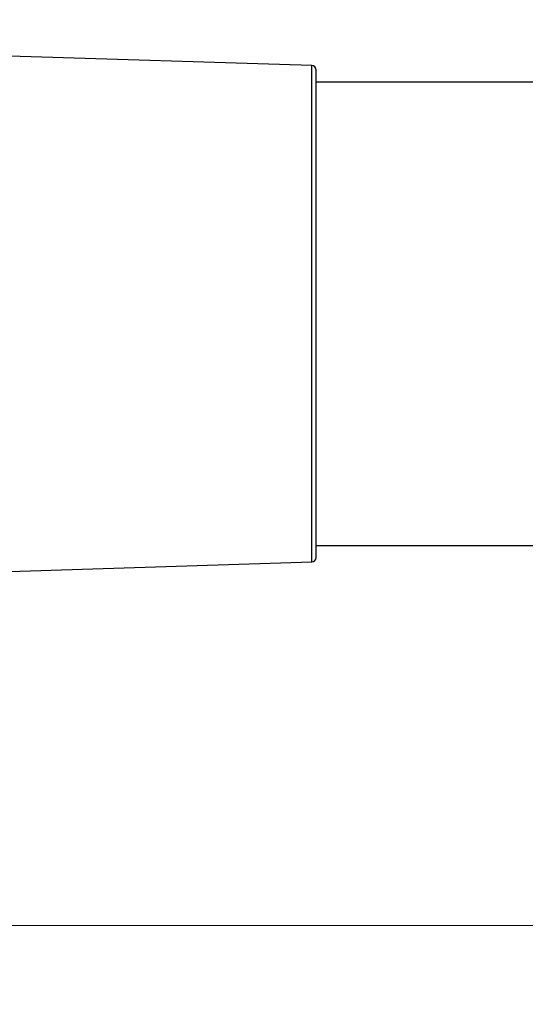
# Model space of a CAD drawing. Units: inches. Extents: x 0.4 to 16.6, y 0.2 to 10.8.
# Drawn here: x 4.2 to 5.1, y 4.7 to 6.4 of the extents above; entities that cross this region are included whole.
import ezdxf

# ---------------------------------------------------------------- set-up
doc = ezdxf.new("R2010")
doc.units = ezdxf.units.IN
doc.header["$MEASUREMENT"] = 0
doc.styles.add('SLDTEXTSTYLE0', font='TXT', dxfattribs={"width": 0.75})
doc.dimstyles.new('SLDDIMSTYLE0', dxfattribs={"dimtxt": 0.166667, "dimasz": 0.156, "dimexe": 0, "dimexo": 0.0625, "dimgap": 0.041667, "dimtad": 0, "dimtih": 1, "dimtoh": 1, "dimdec": 1, "dimrnd": 1e-09, "dimzin": 12, "dimdsep": 46, "dimtxsty": 'SLDTEXTSTYLE0', "dimsah": 1, "dimcen": 0.09, "dimadec": 0, "dimazin": 3, "dimtfac": 1, "dimtdec": 1, "dimtofl": 0, "dimtmove": 0, "dimatfit": 3, "dimfxl": 0, "dimfrac": 2, "dimtolj": 1, "dimtzin": 12, "dimarcsym": 0})

# ---------------------------------------------------------------- blocks, each defined once
blk = doc.blocks.new('_D')
at = {"color": 7, "linetype": 'Continuous', "lineweight": 18}
for p, q in [((4.5013, 7.3523), (4.4506, 7.3523)), ((4.4506, 7.3523), (4.4506, 7.0875)), ((4.7476, 7.3523), (4.7983, 7.3523)), ((4.7983, 7.3523), (4.7983, 7.0875)), ((3.3404, 6.3024), (3.3404, 7.2337)), ((5.9256, 6.2413), (5.9256, 7.2337)), ((3.3404, 7.1087), (4.3047, 7.1087)), ((5.9256, 7.1087), (4.9442, 7.1087)), ((4.4506, 7.0875), (4.5013, 7.0875)), ((4.7983, 7.0875), (4.7476, 7.0875))]:
    blk.add_line(p, q, dxfattribs=at)
for points in [[(3.3404, 7.1087), (3.4964, 7.0827), (3.4964, 7.1347)], [(5.9256, 7.1087), (5.7696, 7.1347), (5.7696, 7.0827)]]:
    blk.add_solid(points, dxfattribs=at)
at = {"color": 7, "linetype": 'Continuous', "lineweight": 18, "char_height": 0.16667, "attachment_point": 1, "style": 'SLDTEXTSTYLE0'}
for s, insert in [('66', (4.5013, 7.3023)), ('2.6', (4.4706, 7.0463))]:
    blk.add_mtext(s, dxfattribs=dict(at, insert=insert))
blk = doc.blocks.new('_D_2')
at = {"color": 7, "linetype": 'Continuous', "lineweight": 18}
for p, q in [((3.3404, 5.4189), (3.3404, 4.6755)), ((9.6257, 5.3506), (9.6257, 4.6755)), ((3.3404, 4.8005), (6.2941, 4.8005)), ((9.6257, 4.8005), (6.4646, 4.8005))]:
    blk.add_line(p, q, dxfattribs=at)
for points in [[(3.3404, 4.8005), (3.4964, 4.7745), (3.4964, 4.8265)], [(9.6257, 4.8005), (9.4697, 4.8265), (9.4697, 4.7745)]]:
    blk.add_solid(points, dxfattribs=at)
at = {"color": 7, "linetype": 'Continuous', "lineweight": 18, "insert": (6.328, 4.883), "char_height": 0.1667, "attachment_point": 1, "style": 'SLDTEXTSTYLE0'}
blk.add_mtext('L', dxfattribs=at)

msp = doc.modelspace()

# ---------------------------------------------------------------- linework, layer by layer
at = {"color": 7, "linetype": 'Continuous', "lineweight": 25}
for p, q in [((4.7304, 6.2906), (4.2066, 6.3071)), ((4.7381, 5.4385), (4.7381, 6.2828)), ((5.1185, 6.2622), (4.7381, 6.2622)), ((4.7381, 5.4591), (5.1185, 5.4591)), ((4.2066, 5.4142), (4.7304, 5.4307))]:
    msp.add_line(p, q, dxfattribs=at)
at = {"color": 8, "linetype": 'Continuous', "lineweight": 25}
msp.add_line((4.7304, 5.4307), (4.7304, 6.2906), dxfattribs=at)
at = {"color": 7, "linetype": 'Continuous', "lineweight": 25}
for centre, start, end in [((4.7302, 6.2828), 0.0019, 88.1995), ((4.7302, 5.4385), 271.8004, 359.9981)]:
    msp.add_arc(centre, 0.00787, start, end, dxfattribs=at)

# ---------------------------------------------------------------- dimensions: what is measured, and where the dimension line sits
at = {"color": 7, "linetype": 'Continuous', "lineweight": 18}
dim = msp.add_linear_dim(base=(5.9256, 7.1087), p1=(3.3404, 6.2524), p2=(5.9256, 6.1913), dimstyle='SLDDIMSTYLE0', dxfattribs=at)
dim.commit()
dim.dimension.update_dxf_attribs({"geometry": '_D', "text_midpoint": (4.6245, 7.1087), "dimtype": 160})
dim = msp.add_linear_dim(base=(9.6257, 4.8005), p1=(3.3404, 5.4689), p2=(9.6257, 5.4006), text='L', dimstyle='SLDDIMSTYLE0', dxfattribs=at)
dim.commit()
dim.dimension.update_dxf_attribs({"geometry": '_D_2', "text_midpoint": (6.3793, 4.8005), "dimtype": 160})

doc.saveas('drawing.dxf')
